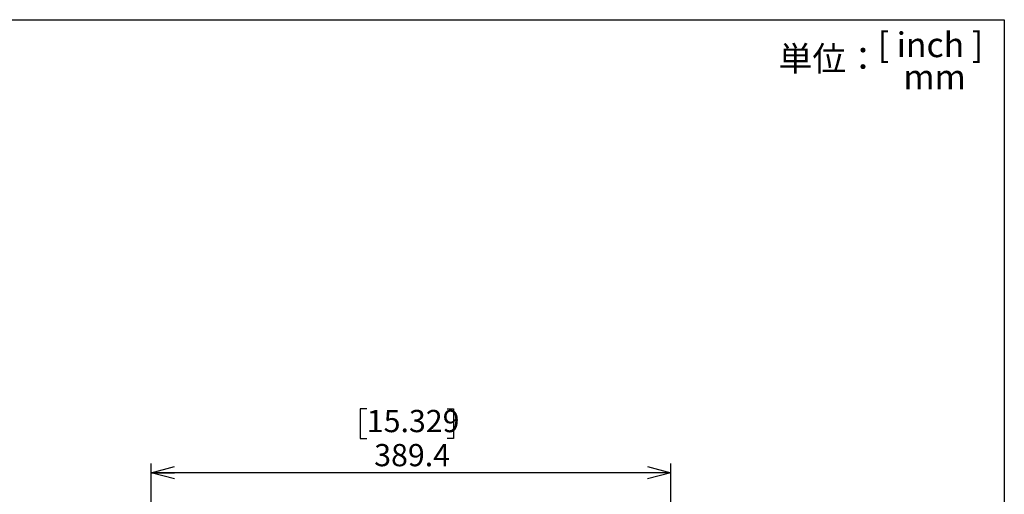
# Model space of a CAD drawing. Units: millimetres. Extents: x 21 to 201, y 9 to 287.
# Drawn here: x 95 to 201, y 236 to 287 of the extents above; entities that cross this region are included whole.
import ezdxf

# ---------------------------------------------------------------- set-up
doc = ezdxf.new("R2010")
doc.units = ezdxf.units.MM
doc.layers.add('WAKU', color=7, linetype='Continuous')
doc.styles.add('SLDTEXTSTYLE0', font='TXT', dxfattribs={"width": 0.7, "bigfont": 'bigfont'})
doc.styles.add('SLDTEXTSTYLE1', font='TXT', dxfattribs={"width": 0.65, "bigfont": 'bigfont'})
doc.dimstyles.new('SLDDIMSTYLE0', dxfattribs={"dimtxt": 2.728516, "dimasz": 2.5, "dimexe": 0, "dimexo": 0.0625, "dimgap": 0.682129, "dimtad": 3, "dimdec": 1, "dimlfac": 7, "dimrnd": 1e-09, "dimzin": 12, "dimdsep": 46, "dimtxsty": 'SLDTEXTSTYLE0', "dimblk1": 'OPEN30', "dimblk2": 'OPEN30', "dimsah": 1, "dimcen": 0.09, "dimadec": 0, "dimazin": 3, "dimtfac": 1, "dimtdec": 1, "dimtofl": 0, "dimtmove": 0, "dimatfit": 3, "dimldrblk": 'OPEN30', "dimfxl": 1, "dimfrac": 2, "dimtolj": 1, "dimtzin": 12, "dimarcsym": 0})

# ---------------------------------------------------------------- blocks, each defined once
blk = doc.blocks.new('_Open30')
at = {"color": 0, "linetype": 'ByBlock', "lineweight": -2}
for p, q in [((-1, 0.267949), (0, 0)), ((0, 0), (-1, -0.267949)), ((0, 0), (-1, 0))]:
    blk.add_line(p, q, dxfattribs=at)
blk = doc.blocks.new('_D_3')
at = {"layer": 'WAKU'}
for p, q in [((132.52, 245.18), (131.8, 245.18)), ((131.8, 245.18), (131.8, 242)), ((141.1, 245.18), (141.81, 245.18)), ((141.81, 245.18), (141.81, 242)), ((131.8, 242), (132.52, 242)), ((141.81, 242), (141.1, 242)), ((109.43, 196.26), (109.43, 239.35)), ((165.06, 172.65), (165.06, 239.35)), ((165.06, 238.35), (109.43, 238.35))]:
    blk.add_line(p, q, dxfattribs=at)
at = {"layer": 'WAKU', "xscale": 2.5, "yscale": 2.5, "rotation": 180}
blk.add_blockref('_Open30', (109.43, 238.35, 0), dxfattribs=at)
at = {"layer": 'WAKU', "xscale": 2.5, "yscale": 2.5}
blk.add_blockref('_Open30', (165.06, 238.35, 0), dxfattribs=at)
at = {"layer": 'WAKU', "char_height": 2.381, "attachment_point": 1, "style": 'SLDTEXTSTYLE0'}
for s, insert in [('15.329', (132.52, 245.07)), ('389.4', (133.31, 241.42))]:
    blk.add_mtext(s, dxfattribs=dict(at, insert=insert))

msp = doc.modelspace()

# ---------------------------------------------------------------- linework, layer by layer
at = {"layer": 'WAKU', "lineweight": 25}
for p, q in [((20.724, 286.838), (200.724, 286.838)), ((200.724, 286.838), (200.724, 8.838))]:
    msp.add_line(p, q, dxfattribs=at)

# ---------------------------------------------------------------- texts
at = {"layer": 'WAKU', "char_height": 2.6458, "attachment_point": 2}
for s, insert, style in [('[ inch ]', (192.819, 285.474), 'SLDTEXTSTYLE1'), ('単位：', (181.995, 283.992), 'SLDTEXTSTYLE0'), ('mm', (193.268, 282.038), 'SLDTEXTSTYLE0')]:
    msp.add_mtext(s, dxfattribs=dict(at, insert=insert, style=style))

# ---------------------------------------------------------------- dimensions: what is measured, and where the dimension line sits
at = {"layer": 'WAKU'}
dim = msp.add_linear_dim(base=(109.433, 238.35), p1=(165.056, 171.652), p2=(109.433, 195.256), dimstyle='SLDDIMSTYLE0', dxfattribs=at)
dim.commit()
dim.dimension.update_dxf_attribs({"geometry": '_D_3', "text_midpoint": (136.807, 238.35), "dimtype": 160})

doc.saveas('drawing.dxf')
